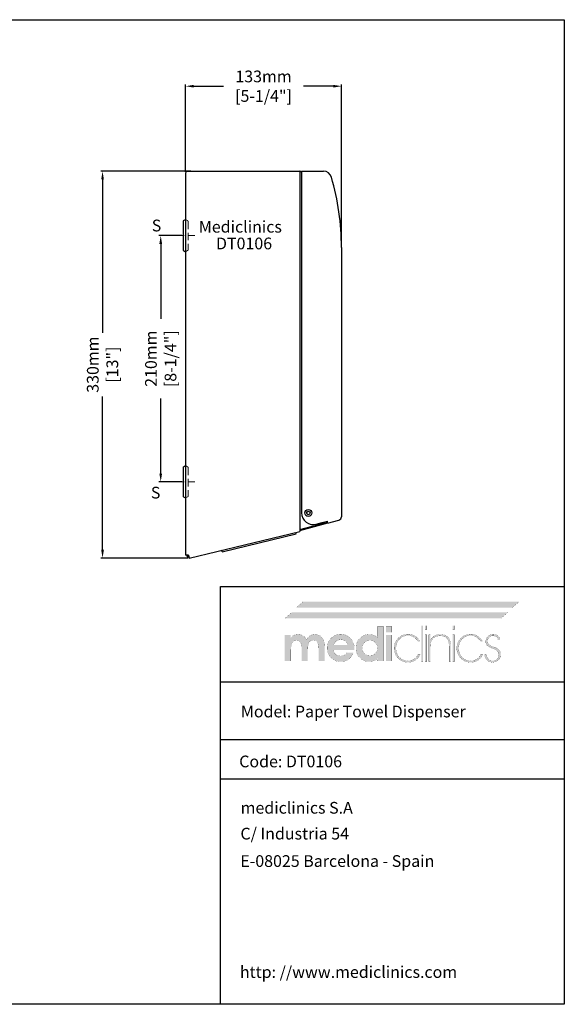
# Model space of a CAD drawing. Units: millimetres. Extents: x 1542 to 2742, y 111 to 951.
# Drawn here: x 2277 to 2742, y 111 to 951 of the extents above; entities that cross this region are included whole.
import ezdxf

# ---------------------------------------------------------------- set-up
doc = ezdxf.new("R2010")
doc.units = ezdxf.units.MM
doc.header["$LTSCALE"] = 0.5
doc.linetypes.add('ACAD_ISO10W100', pattern=[18, 12, -3, 0, -3])
doc.linetypes.add('LÍNEAS_OCULTASX2', pattern=[19.05, 12.7, -6.35])
for name, color, linetype, lineweight in [('Axis', 1, 'ACAD_ISO10W100', 15), ('Hidden', 5, 'LÍNEAS_OCULTASX2', 15), ('Mediclinics', 7, 'Continuous', 30), ('Model-Code', 7, 'Continuous', 30), ('Piece', 7, 'Continuous', 30), ('Profile Dimension', 3, 'Continuous', 15), ('Text', 6, 'Continuous', 30)]:
    doc.layers.add(name, color=color, linetype=linetype, lineweight=lineweight)
doc.layers.add('Logotipe', color=7, linetype='Continuous')
doc.styles.add('mediclinics', font='txt')
doc.dimstyles.new('ISO-25', dxfattribs={"dimscale": 0, "dimtxt": 2.5, "dimasz": 2.5, "dimexe": 1.5, "dimexo": 1, "dimgap": 0.5, "dimtad": 1, "dimdec": 1, "dimtxsty": 'mediclinics', "dimcen": 2.5, "dimclrt": 6, "dimadec": 1, "dimazin": 2, "dimtp": 0.1, "dimtm": 0.1, "dimtfac": 0.6, "dimtdec": 1, "dimtmove": 1, "dimatfit": 1, "dimfxl": 0, "dimtolj": 2, "dimarcsym": 0})

# ---------------------------------------------------------------- blocks, each defined once
blk = doc.blocks.new('logo')
at = {"layer": 'Logotipe', "linetype": 'Continuous'}
h = blk.add_hatch(color=39, dxfattribs=at)
h.paths.add_polyline_path([(-46.40965, -13.54003), (-48.13186, -13.950965), (-49.750995, -14.64183), (-51.26457, -15.61756), (-52.6701, -16.88309), (-53.88565, -18.32012), (-54.83114, -19.870095), (-55.506465, -21.535465), (-55.911695, -23.318715), (-56.04676, -25.22233), (-55.911695, -27.100885), (-55.506465, -28.86898), (-54.83114, -30.52658), (-53.88565, -32.073685), (-52.6701, -33.510295), (-51.258445, -34.750905), (-49.726495, -35.711515), (-48.076665, -36.39461), (-46.311405, -36.80264), (-44.433095, -36.93809), (-42.61054, -36.81258), (-40.903065, -36.432865), (-39.31067, -35.79415), (-37.83339, -34.891675), (-36.5008, -33.78928), (-35.345695, -32.480665), (-34.372835, -30.97066), (-33.58698, -29.26399), (-39.214805, -29.26399), (-39.807845, -30.078685), (-40.548725, -30.76843), (-41.414695, -31.31037), (-42.346955, -31.70069), (-43.38152, -31.94324), (-44.48437, -32.026645), (-46.121495, -31.87317), (-47.55401, -31.41278), (-48.781775, -30.64537), (-49.738745, -29.60699), (-50.365945, -28.34118), (-50.67482, -26.859455), (-32.81971, -26.859455), (-32.81971, -26.552505), (-32.81971, -26.3991), (-32.78366, -26.177305), (-32.77036, -25.92149), (-32.76847, -25.631585), (-32.86605, -23.91767), (-33.1569, -22.306095), (-33.638185, -20.79686), (-34.30707, -19.389965), (-35.160685, -18.085375), (-36.196265, -16.88309), (-37.63368, -15.61756), (-39.186525, -14.64183), (-40.8597, -13.950965), (-42.65814, -13.54003), (-44.586745, -13.40416)])
h.paths.add_polyline_path([(-44.586745, -18.162095), (-43.08591, -18.296635), (-41.755735, -18.69266), (-40.596185, -19.338865), (-39.639285, -20.259715), (-38.909745, -21.385175), (-38.396155, -22.71528), (-50.52131, -22.71528), (-50.041915, -21.46851), (-49.31241, -20.380955), (-48.32142, -19.4411), (-47.159875, -18.745755), (-45.918775, -18.31179)], flags=16)
h.paths.add_polyline_path([(-30.952565, -21.516635), (-31.354925, -23.266705), (-31.48957, -25.11992), (-31.354925, -27.05339), (-30.952565, -28.86163), (-30.284975, -30.542155), (-29.35464, -32.09255), (-28.164045, -33.510295), (-26.78228, -34.750905), (-25.275285, -35.711515), (-23.64061, -36.39461), (-21.87577, -36.80264), (-19.978315, -36.93809), (-18.631025, -36.85283), (-17.351985, -36.59705), (-16.141125, -36.170715), (-15.034635, -35.60984), (-13.973575, -34.85566), (-12.969355, -33.91955), (-13.07159, -36.32419), (-7.955535, -36.32419), (-7.955535, -6.85559), (-13.07159, -6.85559), (-13.07159, -14.06916), (-13.0697, -14.64519), (-13.056435, -15.130325), (-13.020455, -15.501675), (-13.007225, -15.795395), (-12.98262, -16.07774), (-12.969355, -16.37146), (-14.022855, -15.484595), (-15.121855, -14.768355), (-16.2435, -14.22267), (-17.41838, -13.84565), (-18.684155, -13.627775), (-20.029415, -13.55767), (-21.877345, -13.692735), (-23.614745, -14.09786), (-25.24165, -14.77315), (-26.758095, -15.718605), (-28.164045, -16.93419), (-29.35464, -18.34546), (-30.284975, -19.874575)])
h.paths.add_polyline_path([(-25.283895, -21.932785), (-24.22462, -20.56663), (-22.841385, -19.49416), (-21.2422, -18.84239), (-19.41555, -18.622625), (-17.69124, -18.84239), (-16.194325, -19.49416), (-14.91336, -20.56663), (-13.890205, -21.91385), (-13.27627, -23.499875), (-13.07159, -25.324705), (-13.27627, -27.064065), (-13.890205, -28.59892), (-14.91336, -29.92913), (-16.2435, -30.95225), (-17.77832, -31.56615), (-19.517785, -31.77076), (-21.3066, -31.56615), (-22.879325, -30.95225), (-24.22462, -29.92913), (-25.283895, -28.54964), (-25.911095, -26.97688), (-26.11763, -25.22233), (-25.911095, -23.48087)], flags=16)
h.paths.add_polyline_path([(-0.8442, -6.85559), (-5.90912, -6.85559), (-5.90912, -11.818135), (-0.8442, -11.818135)])
h.paths.add_polyline_path([(-5.90912, -36.32419), (-0.8442, -36.32419), (-0.8442, -14.06916), (-5.90912, -14.06916)])
h.paths.add_polyline_path([(18.98701, -15.02851), (17.63216, -14.302645), (16.17238, -13.778205), (14.615475, -13.46002), (12.96925, -13.35292), (11.064795, -13.498625), (9.23895, -13.92923), (7.521185, -14.6349), (5.94097, -15.60573), (4.52774, -16.831955), (3.326435, -18.270175), (2.37076, -19.865545), (1.67293, -21.59108), (1.245265, -23.419795), (1.099945, -25.324705), (1.23501, -27.308925), (1.640205, -29.153145), (2.31553, -30.86475), (3.26095, -32.45109), (4.4765, -33.91955), (5.914335, -35.21007), (7.47005, -36.20099), (9.150995, -36.899625), (10.964555, -37.31343), (12.918115, -37.44972), (14.77749, -37.325015), (16.51216, -36.9509), (18.112535, -36.32734), (19.568955, -35.4543), (21.001435, -34.17918), (22.229375, -32.61972), (23.252635, -30.79874), (21.5131, -30.79874), (20.62823, -32.31662), (19.515965, -33.59566), (18.18768, -34.63593), (16.554335, -35.4753), (14.739025, -35.96229), (12.764605, -36.11958), (10.70216, -35.92771), (8.812405, -35.352135), (7.09534, -34.39289), (5.550895, -33.049905), (4.52599, -31.756165), (3.724595, -30.337195), (3.14916, -28.80276), (2.802065, -27.162695), (2.685865, -25.4268), (2.802065, -23.66609), (3.14916, -22.010975), (3.724595, -20.468805), (4.52599, -19.04693), (5.550895, -17.7527), (7.056175, -16.38028), (8.72928, -15.40588), (10.56545, -14.824705), (12.559995, -14.632065), (14.557165, -14.78554), (16.36103, -15.245965), (17.983035, -16.013445), (19.2962, -17.019555), (20.472865, -18.298525), (21.5131, -19.850355), (23.20136, -19.850355), (22.344105, -18.36674), (21.35077, -17.06537), (20.229125, -15.951005)])
h.paths.add_polyline_path([(25.810505, -6.088075), (24.326995, -6.088075), (24.326995, -36.78472), (25.810505, -36.78472)])
h.paths.add_polyline_path([(27.499045, -9.464735), (28.982555, -9.464735), (28.982555, -6.088075), (27.499045, -6.088075)])
h.paths.add_polyline_path([(27.499045, -36.78472), (28.982555, -36.78472), (28.982555, -14.01806), (27.499045, -14.01806)])
h.paths.add_polyline_path([(32.001095, -17.855075), (32.001095, -14.01806), (30.670815, -14.01806), (30.670815, -36.78472), (32.05223, -36.78472), (32.05223, -25.73382), (32.05223, -25.06868), (32.084465, -23.395645), (32.173505, -22.052205), (32.307975, -21.026985), (32.5108, -20.140225), (32.80452, -19.321715), (33.177865, -18.57135), (33.966065, -17.445785), (34.91348, -16.5249), (36.04279, -15.808695), (37.29908, -15.261085), (38.691765, -14.94087), (40.186825, -14.836675), (42.62363, -15.0906), (44.60561, -15.84471), (46.12139, -17.0877), (46.956735, -18.31718), (47.547465, -19.863165), (47.898375, -21.73535), (48.014295, -23.94329), (48.014295, -36.78472), (49.395675, -36.78472), (49.395675, -35.80626), (49.395675, -34.11793), (49.395675, -31.978765), (49.395675, -29.647765), (49.395675, -27.38386), (49.395675, -25.446155), (49.395675, -24.09358), (49.395675, -23.58517), (49.251825, -21.26614), (48.820205, -19.23005), (48.10078, -17.491355), (47.09355, -16.06444), (45.854515, -14.952525), (44.356445, -14.15232), (42.589785, -13.66869), (40.544945, -13.506395), (39.06504, -13.59169), (37.71019, -13.84754), (36.503285, -14.273945), (34.985475, -15.132285), (33.77465, -16.22936), (32.666095, -17.496955), (32.25684, -17.90635), (32.19055, -17.985905), (32.001095, -18.213273)])
h.paths.add_polyline_path([(52.567725, -6.088075), (51.08397, -6.088075), (51.08397, -9.464735), (52.567725, -9.464735)])
h.paths.add_polyline_path([(52.567725, -14.01806), (51.08397, -14.01806), (51.08397, -36.78472), (52.567725, -36.78472)])
h.paths.add_polyline_path([(55.793745, -19.865545), (55.088145, -21.59108), (54.657575, -23.419795), (54.511905, -25.324705), (54.647355, -27.308925), (55.05542, -29.153145), (55.738515, -30.86475), (56.699125, -32.45109), (57.9397, -33.91955), (59.37708, -35.21007), (60.92989, -36.20099), (62.603065, -36.899625), (64.401505, -37.31343), (66.33004, -37.44972), (68.210975, -37.325015), (69.943265, -36.9509), (71.531635, -36.32734), (72.98088, -35.4543), (74.44752, -34.17918), (75.675355, -32.61972), (76.66442, -30.79874), (74.97616, -30.79874), (74.068505, -32.31662), (72.967615, -33.59566), (71.65074, -34.63593), (69.99461, -35.4753), (68.19071, -35.96229), (66.227665, -36.11958), (64.16529, -35.92771), (62.275535, -35.352135), (60.55847, -34.39289), (59.01406, -33.049905), (57.98919, -31.756165), (57.18776, -30.337195), (56.612255, -28.80276), (56.26516, -27.162695), (56.14889, -25.4268), (56.259805, -23.66609), (56.594195, -22.010975), (57.154545, -20.468805), (57.943235, -19.04693), (58.96282, -17.7527), (60.497675, -16.38028), (62.18597, -15.40588), (64.027775, -14.824705), (66.02302, -14.632065), (68.020155, -14.78554), (69.824055, -15.245965), (71.446095, -16.013445), (72.736475, -17.019555), (73.924515, -18.298525), (74.97616, -19.850355), (76.66442, -19.850355), (75.807095, -18.36674), (74.81306, -17.06537), (73.68956, -15.951005), (72.4437, -15.02851), (71.08276, -14.302645), (69.61388, -13.778205), (68.04427, -13.46002), (66.381175, -13.35292), (64.501675, -13.498625), (62.69102, -13.92923), (60.981025, -14.6349), (59.403645, -15.60573), (57.9908, -16.831955), (56.76454, -18.270175)])
h.paths.add_polyline_path([(80.99602, -18.09206), (81.40531, -17.00433), (82.087495, -16.06444), (83.02357, -15.36906), (84.084665, -14.93513), (85.259405, -14.785435), (86.540335, -14.919975), (87.62803, -15.316035), (88.53383, -15.962205), (89.11364, -16.655695), (89.52286, -17.485615), (89.76156, -18.41784), (91.501095, -18.41784), (91.190295, -17.06117), (90.65217, -15.886395), (89.86397, -14.939085), (88.66641, -14.086345), (87.207365, -13.574715), (85.464155, -13.40416), (83.797595, -13.6171), (82.31293, -14.220815), (81.0642, -15.16277), (80.10541, -16.390395), (79.49053, -17.85105), (79.273565, -19.492235), (79.366455, -20.824335), (79.6754, -21.96313), (80.245725, -22.92003), (81.259395, -23.77081), (82.932605, -24.678465), (85.20841, -25.631585), (86.86251, -26.315625), (88.14148, -27.045165), (89.04532, -27.831475), (89.691525, -28.786485), (90.08755, -29.91198), (90.22209, -31.207995), (90.053425, -32.568585), (89.555095, -33.76996), (88.73844, -34.78944), (87.694355, -35.543585), (86.491125, -35.97937), (85.106035, -36.11958), (83.643175, -35.930055), (82.339495, -35.35399), (81.21771, -34.380045), (80.48068, -33.30194), (79.99369, -32.09871), (79.73406, -30.74778), (78.250445, -30.74778), (78.557395, -32.55917), (79.17133, -34.120415), (80.092215, -35.4543), (81.492495, -36.54966), (83.14292, -37.19016), (85.0549, -37.398585), (86.966775, -37.193975), (88.617165, -36.580005), (90.017445, -35.556675), (91.125895, -34.23791), (91.79093, -32.714465), (92.012585, -30.95225), (91.897015, -29.555785), (91.565425, -28.341215), (91.0406, -27.319985), (90.29405, -26.416075), (89.297355, -25.648665), (88.0733, -25.017685), (87.557925, -24.83201), (86.815155, -24.58946), (85.822275, -24.301445), (84.717535, -23.9281), (83.77201, -23.53204), (83.00838, -23.124675), (82.345165, -22.645315), (81.795665, -22.12042), (81.37122, -21.53865), (81.07939, -20.854645), (80.91265, -20.125175), (80.85959, -19.338865)])
blk.add_hatch(color=39, dxfattribs=at).paths.add_polyline_path([(-58.19541, -23.58517), (-58.337685, -21.310975), (-58.758175, -19.319685), (-59.44729, -17.606575), (-60.39544, -16.166815), (-61.62324, -15.0549), (-63.081305, -14.254695), (-64.7696, -13.771065), (-66.68816, -13.608805), (-68.109335, -13.74331), (-69.4281, -14.1393), (-70.678685, -14.785435), (-71.773905, -15.659035), (-72.72132, -16.759925), (-73.54361, -18.110855), (-74.381195, -16.746625), (-75.366515, -15.621095), (-76.511015, -14.7343), (-77.822255, -14.12418), (-79.29264, -13.74142), (-80.91097, -13.608805), (-82.18994, -13.69214), (-83.366605, -13.934655), (-84.441, -14.324905), (-85.392195, -14.88585), (-86.286515, -15.640065), (-87.10128, -16.57607), (-87.10128, -14.06916), (-92.166235, -14.06916), (-92.166235, -36.32419), (-86.94791, -36.32419), (-86.94791, -26.808215), (-86.828525, -24.1668), (-86.470405, -22.082515), (-85.873515, -20.56663), (-84.96768, -19.50739), (-83.77768, -18.880155), (-82.29207, -18.673585), (-80.82172, -18.846065), (-79.66973, -19.37103), (-78.813315, -20.25975), (-78.216425, -21.53683), (-77.858305, -23.3142), (-77.73892, -25.58045), (-77.73703, -25.749045), (-77.72373, -25.940425), (-77.687645, -26.143215), (-77.687645, -26.43116), (-77.687645, -36.32419), (-72.57159, -36.32419), (-72.57159, -26.808215), (-72.452205, -24.096765), (-72.09412, -21.999215), (-71.497335, -20.515495), (-70.58772, -19.492235), (-69.371225, -18.878265), (-67.813795, -18.673585), (-66.36791, -18.846065), (-65.21774, -19.37103), (-64.38586, -20.25975), (-63.78897, -21.559615), (-63.43085, -23.325575), (-63.311465, -25.58045), (-63.311465, -26.501335), (-63.311465, -36.32419), (-58.19541, -36.32419)])
at = {"layer": 'Logotipe', "color": 240, "linetype": 'Continuous', "const_width": 0.105}
blk.add_lwpolyline([(101.73324, 9.106615), (107.872555, 14.37618), (-76.459915, 14.37618), (-82.59909, 9.106615)], close=True, dxfattribs=at)
at = {"layer": 'Logotipe', "color": 40, "linetype": 'Continuous', "const_width": 0.105}
blk.add_lwpolyline([(92.166235, 0), (98.305585, 5.269565), (-86.026885, 5.269565), (-92.166235, 0)], close=True, dxfattribs=at)
at = {"layer": 'Logotipe', "color": 39, "linetype": 'Continuous', "const_width": 0.105}
for points in [[(-7.955535, -6.85559), (-7.955535, -36.32419), (-13.07159, -36.32419), (-12.969355, -33.91955), (-13.973575, -34.85566), (-15.034635, -35.60984), (-16.141125, -36.170715), (-17.351985, -36.59705), (-18.631025, -36.85283), (-19.978315, -36.93809), (-21.87577, -36.80264), (-23.64061, -36.39461), (-25.275285, -35.711515), (-26.78228, -34.750905), (-28.164045, -33.510295), (-29.35464, -32.09255), (-30.284975, -30.542155), (-30.952565, -28.86163), (-31.354925, -27.05339), (-31.48957, -25.11992), (-31.354925, -23.266705), (-30.952565, -21.516635), (-30.284975, -19.874575), (-29.35464, -18.34546), (-28.164045, -16.93419), (-26.758095, -15.718605), (-25.24165, -14.77315), (-23.614745, -14.09786), (-21.877345, -13.692735), (-20.029415, -13.55767), (-18.684155, -13.627775), (-17.41838, -13.84565), (-16.2435, -14.22267), (-15.121855, -14.768355), (-14.022855, -15.484595), (-12.969355, -16.37146), (-12.98262, -16.07774), (-13.007225, -15.795395), (-13.020455, -15.501675), (-13.056435, -15.130325), (-13.0697, -14.64519), (-13.07159, -14.06916), (-13.07159, -6.85559)], [(-0.8442, -11.818135), (-5.90912, -11.818135), (-5.90912, -6.85559), (-0.8442, -6.85559)], [(24.326995, -6.088075), (24.326995, -36.78472), (25.810505, -36.78472), (25.810505, -6.088075)], [(27.499045, -6.088075), (27.499045, -9.464735), (28.982555, -9.464735), (28.982555, -6.088075)], [(51.08397, -6.088075), (51.08397, -9.464735), (52.567725, -9.464735), (52.567725, -6.088075)], [(-73.54361, -18.110855), (-72.72132, -16.759925), (-71.773905, -15.659035), (-70.678685, -14.785435), (-69.4281, -14.1393), (-68.109335, -13.74331), (-66.68816, -13.608805), (-64.7696, -13.771065), (-63.081305, -14.254695), (-61.62324, -15.0549), (-60.39544, -16.166815), (-59.44729, -17.606575), (-58.758175, -19.319685), (-58.337685, -21.310975), (-58.19541, -23.58517), (-58.19541, -36.32419), (-63.311465, -36.32419), (-63.311465, -26.501335), (-63.311465, -25.58045), (-63.43085, -23.325575), (-63.78897, -21.559615), (-64.38586, -20.25975), (-65.21774, -19.37103), (-66.36791, -18.846065), (-67.813795, -18.673585), (-69.371225, -18.878265), (-70.58772, -19.492235), (-71.497335, -20.515495), (-72.09412, -21.999215), (-72.452205, -24.096765), (-72.57159, -26.808215), (-72.57159, -36.32419), (-77.687645, -36.32419), (-77.687645, -26.501335), (-77.687645, -26.43116), (-77.687645, -26.31559), (-77.687645, -26.143215), (-77.72373, -25.940425), (-77.73703, -25.749045), (-77.73892, -25.58045), (-77.858305, -23.3142), (-78.216425, -21.53683), (-78.813315, -20.25975), (-79.66973, -19.37103), (-80.82172, -18.846065), (-82.29207, -18.673585), (-83.77768, -18.880155), (-84.96768, -19.50739), (-85.873515, -20.56663), (-86.470405, -22.082515), (-86.828525, -24.1668), (-86.94791, -26.808215), (-86.94791, -36.32419), (-92.166235, -36.32419), (-92.166235, -14.06916), (-87.10128, -14.06916), (-87.10128, -16.57607), (-86.286515, -15.640065), (-85.392195, -14.88585), (-84.441, -14.324905), (-83.366605, -13.934655), (-82.18994, -13.69214), (-80.91097, -13.608805), (-79.29264, -13.74142), (-77.822255, -14.12418), (-76.511015, -14.7343), (-75.366515, -15.621095), (-74.381195, -16.746625)], [(-50.67482, -26.859455), (-50.365945, -28.34118), (-49.738745, -29.60699), (-48.781775, -30.64537), (-47.55401, -31.41278), (-46.121495, -31.87317), (-44.48437, -32.026645), (-43.38152, -31.94324), (-42.346955, -31.70069), (-41.414695, -31.31037), (-40.548725, -30.76843), (-39.807845, -30.078685), (-39.214805, -29.26399), (-33.58698, -29.26399), (-34.372835, -30.97066), (-35.345695, -32.480665), (-36.5008, -33.78928), (-37.83339, -34.891675), (-39.31067, -35.79415), (-40.903065, -36.432865), (-42.61054, -36.81258), (-44.433095, -36.93809), (-46.311405, -36.80264), (-48.076665, -36.39461), (-49.726495, -35.711515), (-51.258445, -34.750905), (-52.6701, -33.510295), (-53.88565, -32.073685), (-54.83114, -30.52658), (-55.506465, -28.86898), (-55.911695, -27.100885), (-56.04676, -25.22233), (-55.911695, -23.318715), (-55.506465, -21.535465), (-54.83114, -19.870095), (-53.88565, -18.32012), (-52.6701, -16.88309), (-51.26457, -15.61756), (-49.750995, -14.64183), (-48.13186, -13.950965), (-46.40965, -13.54003), (-44.586745, -13.40416), (-42.65814, -13.54003), (-40.8597, -13.950965), (-39.186525, -14.64183), (-37.63368, -15.61756), (-36.196265, -16.88309), (-35.160685, -18.085375), (-34.30707, -19.389965), (-33.638185, -20.79686), (-33.1569, -22.306095), (-32.86605, -23.91767), (-32.76847, -25.631585), (-32.77036, -25.92149), (-32.78366, -26.177305), (-32.81971, -26.3991), (-32.81971, -26.552505), (-32.81971, -26.70598), (-32.81971, -26.859455)], [(-5.90912, -36.32419), (-5.90912, -14.06916), (-0.8442, -14.06916), (-0.8442, -36.32419)], [(18.18768, -34.63593), (16.554335, -35.4753), (14.739025, -35.96229), (12.764605, -36.11958), (10.70216, -35.92771), (8.812405, -35.352135), (7.09534, -34.39289), (5.550895, -33.049905), (4.52599, -31.756165), (3.724595, -30.337195), (3.14916, -28.80276), (2.802065, -27.162695), (2.685865, -25.4268), (2.802065, -23.66609), (3.14916, -22.010975), (3.724595, -20.468805), (4.52599, -19.04693), (5.550895, -17.7527), (7.056175, -16.38028), (8.72928, -15.40588), (10.56545, -14.824705), (12.559995, -14.632065), (14.557165, -14.78554), (16.36103, -15.245965), (17.983035, -16.013445), (19.2962, -17.019555), (20.472865, -18.298525), (21.5131, -19.850355), (23.20136, -19.850355), (22.344105, -18.36674), (21.35077, -17.06537), (20.229125, -15.951005), (18.98701, -15.02851), (17.63216, -14.302645), (16.17238, -13.778205), (14.615475, -13.46002), (12.96925, -13.35292), (11.064795, -13.498625), (9.23895, -13.92923), (7.521185, -14.6349), (5.94097, -15.60573), (4.52774, -16.831955), (3.326435, -18.270175), (2.37076, -19.865545), (1.67293, -21.59108), (1.245265, -23.419795), (1.099945, -25.324705), (1.23501, -27.308925), (1.640205, -29.153145), (2.31553, -30.86475), (3.26095, -32.45109), (4.4765, -33.91955), (5.914335, -35.21007), (7.47005, -36.20099), (9.150995, -36.899625), (10.964555, -37.31343), (12.918115, -37.44972), (14.77749, -37.325015), (16.51216, -36.9509), (18.112535, -36.32734), (19.568955, -35.4543), (21.001435, -34.17918), (22.229375, -32.61972), (23.252635, -30.79874), (21.5131, -30.79874), (20.62823, -32.31662), (19.515965, -33.59566)], [(27.499045, -14.01806), (27.499045, -36.78472), (28.982555, -36.78472), (28.982555, -14.01806)], [(47.09355, -16.06444), (45.854515, -14.952525), (44.356445, -14.15232), (42.589785, -13.66869), (40.544945, -13.506395), (39.06504, -13.59169), (37.71019, -13.84754), (36.503285, -14.273945), (34.985475, -15.132285), (33.77465, -16.22936), (32.666095, -17.496955), (32.25684, -17.90635), (32.19055, -17.985905), (32.06742, -18.133675), (32.001095, -18.21323), (32.001095, -17.855075), (32.001095, -14.01806), (30.670815, -14.01806), (30.670815, -36.78472), (32.05223, -36.78472), (32.05223, -25.73382), (32.05223, -25.06868), (32.084465, -23.395645), (32.173505, -22.052205), (32.307975, -21.026985), (32.5108, -20.140225), (32.80452, -19.321715), (33.177865, -18.57135), (33.966065, -17.445785), (34.91348, -16.5249), (36.04279, -15.808695), (37.29908, -15.261085), (38.691765, -14.94087), (40.186825, -14.836675), (42.62363, -15.0906), (44.60561, -15.84471), (46.12139, -17.0877), (46.956735, -18.31718), (47.547465, -19.863165), (47.898375, -21.73535), (48.014295, -23.94329), (48.014295, -36.78472), (49.395675, -36.78472), (49.395675, -35.80626), (49.395675, -34.11793), (49.395675, -31.978765), (49.395675, -29.647765), (49.395675, -27.38386), (49.395675, -25.446155), (49.395675, -24.09358), (49.395675, -23.58517), (49.251825, -21.26614), (48.820205, -19.23005), (48.10078, -17.491355)], [(51.08397, -14.01806), (51.08397, -36.78472), (52.567725, -36.78472), (52.567725, -14.01806)], [(71.65074, -34.63593), (69.99461, -35.4753), (68.19071, -35.96229), (66.227665, -36.11958), (64.16529, -35.92771), (62.275535, -35.352135), (60.55847, -34.39289), (59.01406, -33.049905), (57.98919, -31.756165), (57.18776, -30.337195), (56.612255, -28.80276), (56.26516, -27.162695), (56.14889, -25.4268), (56.259805, -23.66609), (56.594195, -22.010975), (57.154545, -20.468805), (57.943235, -19.04693), (58.96282, -17.7527), (60.497675, -16.38028), (62.18597, -15.40588), (64.027775, -14.824705), (66.02302, -14.632065), (68.020155, -14.78554), (69.824055, -15.245965), (71.446095, -16.013445), (72.736475, -17.019555), (73.924515, -18.298525), (74.97616, -19.850355), (76.66442, -19.850355), (75.807095, -18.36674), (74.81306, -17.06537), (73.68956, -15.951005), (72.4437, -15.02851), (71.08276, -14.302645), (69.61388, -13.778205), (68.04427, -13.46002), (66.381175, -13.35292), (64.501675, -13.498625), (62.69102, -13.92923), (60.981025, -14.6349), (59.403645, -15.60573), (57.9908, -16.831955), (56.76454, -18.270175), (55.793745, -19.865545), (55.088145, -21.59108), (54.657575, -23.419795), (54.511905, -25.324705), (54.647355, -27.308925), (55.05542, -29.153145), (55.738515, -30.86475), (56.699125, -32.45109), (57.9397, -33.91955), (59.37708, -35.21007), (60.92989, -36.20099), (62.603065, -36.899625), (64.401505, -37.31343), (66.33004, -37.44972), (68.210975, -37.325015), (69.943265, -36.9509), (71.531635, -36.32734), (72.98088, -35.4543), (74.44752, -34.17918), (75.675355, -32.61972), (76.66442, -30.79874), (74.97616, -30.79874), (74.068505, -32.31662), (72.967615, -33.59566)], [(91.0406, -27.319985), (90.29405, -26.416075), (89.297355, -25.648665), (88.0733, -25.017685), (87.557925, -24.83201), (86.815155, -24.58946), (85.822275, -24.301445), (84.717535, -23.9281), (83.77201, -23.53204), (83.00838, -23.124675), (82.345165, -22.645315), (81.795665, -22.12042), (81.37122, -21.53865), (81.07939, -20.854645), (80.91265, -20.125175), (80.85959, -19.338865), (80.99602, -18.09206), (81.40531, -17.00433), (82.087495, -16.06444), (83.02357, -15.36906), (84.084665, -14.93513), (85.259405, -14.785435), (86.540335, -14.919975), (87.62803, -15.316035), (88.53383, -15.962205), (89.11364, -16.655695), (89.52286, -17.485615), (89.76156, -18.41784), (91.501095, -18.41784), (91.190295, -17.06117), (90.65217, -15.886395), (89.86397, -14.939085), (88.66641, -14.086345), (87.207365, -13.574715), (85.464155, -13.40416), (83.797595, -13.6171), (82.31293, -14.220815), (81.0642, -15.16277), (80.10541, -16.390395), (79.49053, -17.85105), (79.273565, -19.492235), (79.366455, -20.824335), (79.6754, -21.96313), (80.245725, -22.92003), (81.259395, -23.77081), (82.932605, -24.678465), (85.20841, -25.631585), (86.86251, -26.315625), (88.14148, -27.045165), (89.04532, -27.831475), (89.691525, -28.786485), (90.08755, -29.91198), (90.22209, -31.207995), (90.053425, -32.568585), (89.555095, -33.76996), (88.73844, -34.78944), (87.694355, -35.543585), (86.491125, -35.97937), (85.106035, -36.11958), (83.643175, -35.930055), (82.339495, -35.35399), (81.21771, -34.380045), (80.48068, -33.30194), (79.99369, -32.09871), (79.73406, -30.74778), (78.250445, -30.74778), (78.557395, -32.55917), (79.17133, -34.120415), (80.092215, -35.4543), (81.492495, -36.54966), (83.14292, -37.19016), (85.0549, -37.398585), (86.966775, -37.193975), (88.617165, -36.580005), (90.017445, -35.556675), (91.125895, -34.23791), (91.79093, -32.714465), (92.012585, -30.95225), (91.897015, -29.555785), (91.565425, -28.341215)], [(-38.396155, -22.71528), (-38.909745, -21.385175), (-39.639285, -20.259715), (-40.596185, -19.338865), (-41.755735, -18.69266), (-43.08591, -18.296635), (-44.586745, -18.162095), (-45.918775, -18.31179), (-47.159875, -18.745755), (-48.32142, -19.4411), (-49.31241, -20.380955), (-50.041915, -21.46851), (-50.52131, -22.71528)], [(-19.41555, -18.622625), (-21.2422, -18.84239), (-22.841385, -19.49416), (-24.22462, -20.56663), (-25.283895, -21.932785), (-25.911095, -23.48087), (-26.11763, -25.22233), (-25.911095, -26.97688), (-25.283895, -28.54964), (-24.22462, -29.92913), (-22.879325, -30.95225), (-21.3066, -31.56615), (-19.517785, -31.77076), (-17.77832, -31.56615), (-16.2435, -30.95225), (-14.91336, -29.92913), (-13.890205, -28.59892), (-13.27627, -27.064065), (-13.07159, -25.324705), (-13.27627, -23.499875), (-13.890205, -21.91385), (-14.91336, -20.56663), (-16.194325, -19.49416), (-17.69124, -18.84239)]]:
    blk.add_lwpolyline(points, close=True, dxfattribs=at)
at = {"layer": 'Logotipe', "color": 240, "linetype": 'Continuous'}
blk.add_solid([(101.73324, 9.106615), (107.872555, 14.37618), (-82.59909, 9.106615), (-76.459915, 14.37618)], dxfattribs=at)
at = {"layer": 'Logotipe', "color": 40, "linetype": 'Continuous'}
blk.add_solid([(92.166235, 0), (98.305585, 5.269565), (-92.166235, 0), (-86.026885, 5.269565)], dxfattribs=at)
blk = doc.blocks.new('*D6')
at = {"layer": 'Defpoints', "color": 0}
for p in [(2551.63, 894.03), (2418.73, 819.89), (2551.63, 756.49)]:
    blk.add_point(p, dxfattribs=at)
at = {"layer": 'Profile Dimension', "color": 0, "lineweight": -2}
for p, q in [((2418.73, 820.89), (2418.73, 895.53)), ((2425.73, 894.03), (2451.11, 894.03)), ((2544.63, 894.03), (2519.25, 894.03)), ((2551.63, 757.49), (2551.63, 895.53))]:
    blk.add_line(p, q, dxfattribs=at)
at = {"layer": 'Profile Dimension', "color": 0}
for points in [[(2425.73, 895.19), (2425.73, 892.86), (2418.73, 894.03)], [(2544.63, 895.19), (2544.63, 892.86), (2551.63, 894.03)]]:
    blk.add_solid(points, dxfattribs=at)
at = {"layer": 'Profile Dimension', "color": 6, "insert": (2485.18, 894.03), "char_height": 10, "attachment_point": 5, "style": 'mediclinics'}
blk.add_mtext('\\A2;133mm\\P[5-1/4"]', dxfattribs=at)
blk = doc.blocks.new('*D16')
at = {"layer": 'Defpoints', "color": 0}
for p in [(2416.53, 766.55), (2397.52, 556.55), (2416.53, 556.55)]:
    blk.add_point(p, dxfattribs=at)
at = {"layer": 'Profile Dimension', "color": 0, "lineweight": -2}
for p, q in [((2415.53, 766.55), (2396.02, 766.55)), ((2397.52, 759.55), (2397.52, 695.62)), ((2397.52, 563.55), (2397.52, 627.48)), ((2415.53, 556.55), (2396.02, 556.55))]:
    blk.add_line(p, q, dxfattribs=at)
at = {"layer": 'Profile Dimension', "color": 0}
for points in [[(2396.35, 759.55), (2398.68, 759.55), (2397.52, 766.55)], [(2396.35, 563.55), (2398.68, 563.55), (2397.52, 556.55)]]:
    blk.add_solid(points, dxfattribs=at)
at = {"layer": 'Profile Dimension', "color": 6, "insert": (2397.52, 661.55), "char_height": 10, "attachment_point": 5, "rotation": 90, "style": 'mediclinics'}
blk.add_mtext('\\A2;210mm\\P[8-1/4"]', dxfattribs=at)
blk = doc.blocks.new('*D7')
at = {"layer": 'Defpoints', "color": 0}
for p in [(2347.9, 821.49), (2424.23, 821.49), (2421.78, 491.53)]:
    blk.add_point(p, dxfattribs=at)
at = {"layer": 'Profile Dimension', "color": 0, "lineweight": -2}
for p, q in [((2423.23, 821.49), (2346.4, 821.49)), ((2347.9, 814.49), (2347.9, 683.68)), ((2347.9, 498.53), (2347.9, 629.35)), ((2420.78, 491.53), (2346.4, 491.53))]:
    blk.add_line(p, q, dxfattribs=at)
at = {"layer": 'Profile Dimension', "color": 0}
for points in [[(2346.74, 814.49), (2349.07, 814.49), (2347.9, 821.49)], [(2346.74, 498.53), (2349.07, 498.53), (2347.9, 491.53)]]:
    blk.add_solid(points, dxfattribs=at)
at = {"layer": 'Profile Dimension', "color": 6, "insert": (2347.9, 656.51), "char_height": 10, "attachment_point": 5, "rotation": 90, "style": 'mediclinics'}
blk.add_mtext('\\A2;330mm\\P[13"]', dxfattribs=at)

msp = doc.modelspace()

# ---------------------------------------------------------------- linework, layer by layer
for p, q in [((1541.7, 950.77), (2741.7, 950.77)), ((2741.7, 950.77), (2741.7, 110.77)), ((2448.37, 385.76), (2448.37, 467.15)), ((2448.37, 467.15), (2741.7, 467.15)), ((2448.37, 385.76), (2741.7, 385.76)), ((2448.37, 110.77), (2448.37, 385.76)), ((2448.37, 336.79), (2741.7, 336.79)), ((2448.37, 303.2), (2741.7, 303.2)), ((2741.7, 110.77), (1541.7, 110.77))]:
    msp.add_line(p, q)
at = {"layer": 'Axis'}
for p, q in [((2411.53, 766.55), (2426.53, 766.55)), ((2411.53, 556.55), (2426.53, 556.55))]:
    msp.add_line(p, q, dxfattribs=at)
at = {"layer": 'Hidden'}
for p, q in [((2420.43, 779.34), (2418.73, 780.32)), ((2420.93, 778.47), (2420.93, 754.63)), ((2420.43, 753.76), (2418.73, 752.78)), ((2420.43, 569.34), (2418.73, 570.32)), ((2420.93, 568.47), (2420.93, 544.63)), ((2420.43, 543.76), (2418.73, 542.78))]:
    msp.add_line(p, q, dxfattribs=at)
for centre, start, end in [((2419.93, 778.47), 0, 59.99761), ((2419.93, 754.63), 300.01654, 0), ((2419.93, 568.47), 0, 59.99761), ((2419.93, 544.63), 300.01654, 0)]:
    msp.add_arc(centre, 1, start, end, dxfattribs=at)
at = {"layer": 'Piece'}
for p, q in [((2418.73, 819.89), (2418.73, 493.97)), ((2418.73, 818.98), (2418.73, 493.97)), ((2420.33, 821.49), (2516.06, 821.49)), ((2516.06, 821.49), (2516.06, 515.46)), ((2517.63, 821.49), (2517.63, 530.03)), ((2517.63, 821.49), (2536.38, 821.49)), ((2416.53, 778.47), (2416.53, 754.63)), ((2417.03, 779.34), (2418.73, 780.32)), ((2551.63, 756.49), (2551.63, 526.75)), ((2417.03, 753.76), (2418.73, 752.78)), ((2418.73, 751.81), (2418.73, 569.35)), ((2418.73, 751.81), (2418.73, 569.35)), ((2416.53, 568.47), (2416.53, 544.63)), ((2417.03, 569.34), (2418.73, 570.32)), ((2417.03, 543.76), (2418.73, 542.78)), ((2516.06, 515.75), (2537.88, 521.59)), ((2516.06, 514.92), (2538.18, 520.85)), ((2530.21, 520.37), (2535.19, 521.7)), ((2535.19, 521.7), (2539.63, 522.89)), ((2539.63, 521.23), (2549.4, 523.85)), ((2539.63, 521.24), (2539.63, 522.89)), ((2421.78, 491.53), (2516.06, 514.1)), ((2513.09, 512.06), (2512.76, 513.3)), ((2516.06, 515.75), (2516.06, 514.63)), ((2516.06, 514.92), (2516.06, 514.1)), ((2449.78, 496.91), (2513.09, 512.06)), ((2449.78, 496.91), (2449.45, 498.15)), ((2421.13, 493.97), (2418.73, 493.97)), ((2421.13, 493.97), (2421.78, 491.53))]:
    msp.add_line(p, q, dxfattribs=at)
for radius in [3, 1.5]:
    msp.add_circle((2523.38, 529.98), radius, dxfattribs=at)
for centre, radius, start, end in [((2420.33, 819.89), 1.6, 90, 180), ((2516.06, 819.89), 1.6, 27.27961, 90), ((2516.7, 820.57), 0.675, 46.76587, 46.80223), ((2518.2, 820.99), 0.8, 207.27961, 224.39537), ((2536.38, 814.49), 7, 16.18486, 90), ((2336.54, 756.49), 215.08, 0, 16.1848), ((2417.53, 778.47), 1, 120.00239, 180), ((2417.53, 754.63), 1, 180, 239.98346), ((2417.53, 568.47), 1, 120.00239, 180), ((2417.53, 544.63), 1, 180, 239.98346), ((2527.63, 530.03), 10, 180, 285.00506), ((2531.49, 525.06), 5, 284.99969, 317.81695), ((2537.7, 522.38), 0.8, 285, 347.72039), ((2537.7, 522.38), 1.6, 285, 347.72039), ((2540.05, 521.87), 1.6, 151.61208, 167.72039), ((2538.49, 521.89), 0.675, 328.19778, 328.23463), ((2540.05, 521.87), 0.8, 121.90932, 167.72039), ((2548.63, 526.75), 3, 285.00362, 0), ((2421.13, 493.97), 1.6, 180, 284.97018), ((2421.13, 493.97), 1.6, 180, 284.97018), ((2421.13, 493.97), 0.8, 180, 284.94894), ((2421.13, 493.97), 0.8, 180, 284.94894)]:
    msp.add_arc(centre, radius, start, end, dxfattribs=at)

# ---------------------------------------------------------------- block references
at = {"layer": 'Logotipe'}
msp.add_blockref('logo', (2595.46, 439.97), dxfattribs=at)

# ---------------------------------------------------------------- texts
at = {"layer": 'Mediclinics', "insert": (2430.01, 774.12), "char_height": 10, "width": 83.0966, "attachment_point": 4, "style": 'mediclinics'}
msp.add_mtext('{\\fArial|b1|i0|c0|p34;Mediclinics}', dxfattribs=at)
at = {"layer": 'Model-Code', "insert": (2444.64, 759.87), "char_height": 10, "width": 83.0966, "attachment_point": 4, "style": 'mediclinics'}
msp.add_mtext('{\\fArial|b1|i0|c0|p34;DT0106}', dxfattribs=at)
at = {"layer": 'Text', "style": 'mediclinics'}
for s, p in [('S', (2389.87, 770.18)), ('S', (2389.11, 542.28)), ('C/ Industria 54', (2465.49, 251.38)), ('E-08025 Barcelona - Spain', (2465.39, 227.99)), ('http: //www.mediclinics.com', (2465.04, 133.31))]:
    msp.add_text(s, height=10, dxfattribs=at).set_placement(p)
at = {"layer": 'Text', "char_height": 10, "attachment_point": 4, "style": 'mediclinics'}
for s, insert, width in [('{\\fArial|b1|i0|c0|p34;Model: Paper Towel Dispenser}', (2465.87, 360.57), 265.0568), ('{\\fArial|b1|i0|c0|p34;Code: DT0106}', (2464.45, 317.96), 134.7578), ('{\\fArial|b1|i0|c0|p34;mediclinics S.A}', (2465.66, 278.42), 131.0538)]:
    msp.add_mtext(s, dxfattribs=dict(at, insert=insert, width=width))

# ---------------------------------------------------------------- dimensions: what is measured, and where the dimension line sits
at = {"layer": 'Profile Dimension'}
dim = msp.add_linear_dim(base=(2551.63, 894.03), p1=(2418.73, 819.89), p2=(2551.63, 756.49), text='133mm\\P[5-1/4"]', dimstyle='ISO-25', override={"dimscale": 1, "dimtxt": 10, "dimasz": 7, "dimtad": 0}, dxfattribs=at)
dim.commit()
dim.dimension.update_dxf_attribs({"geometry": '*D6', "text_midpoint": (2485.18, 894.03)})
for base, p1, p2, text, picture, middle in [((2347.9, 821.49), (2421.78, 491.53), (2424.23, 821.49), '330mm\\P[13"]', '*D7', (2347.9, 656.51)), ((2397.52, 556.55), (2416.53, 766.55), (2416.53, 556.55), '210mm\\P[8-1/4"]', '*D16', (2397.52, 661.55))]:
    dim = msp.add_linear_dim(base=base, p1=p1, p2=p2, angle=90, text=text, dimstyle='ISO-25', override={"dimscale": 1, "dimtxt": 10, "dimasz": 7, "dimtad": 0}, dxfattribs=at)
    dim.commit()
    dim.dimension.update_dxf_attribs({"geometry": picture, "text_midpoint": middle})

doc.saveas('drawing.dxf')
